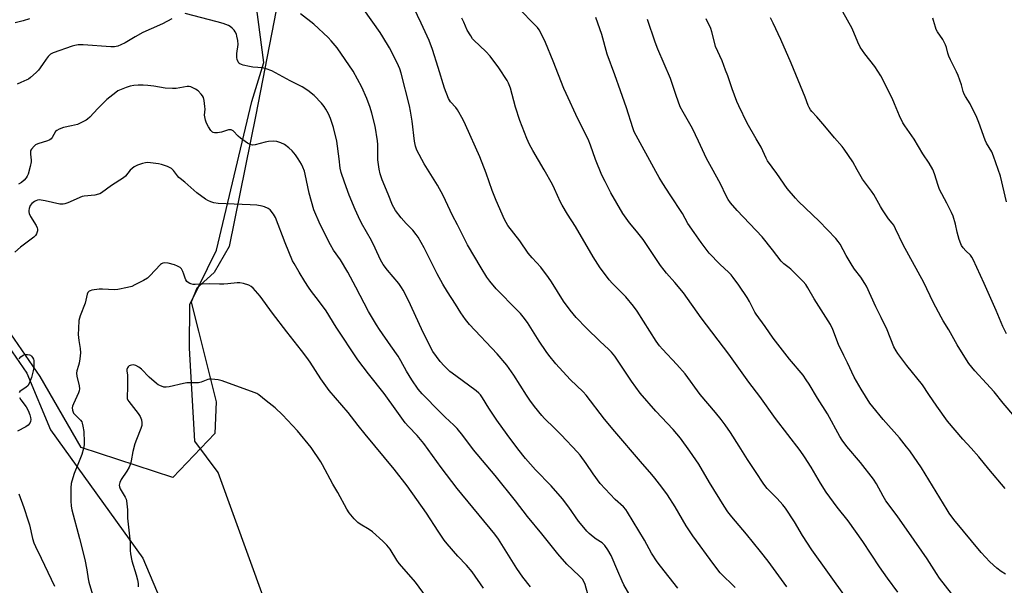
# Model space of a CAD drawing. Units: inches. Extents: x 1249769 to 1255769, y 569451 to 573452.
# Drawn here: x 1251610 to 1252042, y 572035 to 572282 of the extents above; entities that cross this region are included whole.
import ezdxf

# ---------------------------------------------------------------- set-up
doc = ezdxf.new("R2010")
doc.units = ezdxf.units.IN
doc.header["$MEASUREMENT"] = 0
for name, color, linetype in [('NTRL-Farm Land', 3, 'Continuous'), ('NTRL-Trees', 3, 'Continuous'), ('Undefined', 1, 'Continuous')]:
    doc.layers.add(name, color=color, linetype=linetype)

msp = doc.modelspace()

# ---------------------------------------------------------------- linework, layer by layer
at = {"layer": 'NTRL-Farm Land'}
for points in [[(1251789.84, 571784.74), (1251797.44, 571801.38), (1251790.95, 571849.72), (1251759.57, 571915.49), (1251739.15, 571963.51), (1251717.51, 572028.25), (1251697.17, 572084.16), (1251686.99, 572097.92), (1251684.66, 572138.6), (1251684.85, 572157.75), (1251696.42, 572181.49), (1251711.92, 572246.62), (1251717.17, 572263.77), (1251712.26, 572301.61)], [(1251605.31, 572139.38), (1251613.4, 572127.58), (1251623.71, 572102.85), (1251664.2, 572046.54), (1251696.68, 571969.99), (1251731.19, 571862.14), (1251741.4, 571788.15), (1251751.22, 571752.48), (1251756.12, 571734.84), (1251750.54, 571723.95), (1251739.73, 571697.86), (1251732.04, 571670.97), (1251731.31, 571636.96), (1251734.23, 571616.21), (1251734.42, 571595.49), (1251731.17, 571583.4), (1251733.33, 571564.62), (1251744.13, 571549.66), (1251760.73, 571527.99), (1251768.69, 571503.28), (1251766.31, 571459.52), (1251769.28, 571404.76), (1251786.78, 571355.72), (1251799.57, 571304.77)]]:
    msp.add_lwpolyline(points, dxfattribs=at)
at = {"layer": 'NTRL-Trees'}
msp.add_lwpolyline([(1251725.55, 572301.89), (1251713.74, 572240.78), (1251701.96, 572183.08), (1251695.47, 572171.67), (1251687.82, 572164.85), (1251685.45, 572158.7), (1251688.61, 572146.07), (1251696.38, 572115.09), (1251695.69, 572101.2), (1251677.37, 572081.91), (1251637.25, 572095.13), (1251619.25, 572126.17), (1251588.53, 572170.6)], dxfattribs=at)
at = {"layer": 'Undefined'}
for points, elevation in [([(1251923.71, 572033.72), (1251917.21, 572040.21), (1251914.36, 572043.78), (1251905.12, 572056.41), (1251902.25, 572060.78), (1251897.41, 572069.03), (1251894.04, 572074.31), (1251891.67, 572077.68), (1251888.58, 572081.65), (1251887.26, 572083.24), (1251882.22, 572088.88), (1251870.96, 572102.05), (1251866.52, 572107.49), (1251858.49, 572118.03), (1251857.18, 572119.41), (1251851.4, 572124.83), (1251845.17, 572131.65), (1251842.11, 572135.5), (1251840.92, 572137.13), (1251837.85, 572141.71), (1251832.73, 572149.81), (1251830.9, 572152.29), (1251829.64, 572153.8), (1251828.24, 572155.27), (1251819.03, 572164.58), (1251816.21, 572167.97), (1251814.99, 572169.62), (1251812.38, 572173.82), (1251806.39, 572183.8), (1251802.1, 572192.55), (1251799.95, 572196.63), (1251795.82, 572205.41), (1251793.3, 572209.94), (1251787.45, 572219.26), (1251784.27, 572225.37), (1251783.72, 572227.01), (1251783.18, 572229.26), (1251782.25, 572237.95), (1251781.55, 572242.36), (1251781.08, 572244.67), (1251777.44, 572258.99), (1251776.79, 572260.92), (1251775.63, 572263.64), (1251772.3, 572270.11), (1251769.43, 572274.91), (1251768.16, 572276.9), (1251757.13, 572292.57)], 544), ([(1251946.42, 572034.05), (1251938.16, 572045.31), (1251934.88, 572049.55), (1251928.73, 572057.15), (1251922.27, 572064.74), (1251920.5, 572066.93), (1251918.9, 572069.33), (1251912.52, 572079.73), (1251907.75, 572087.74), (1251903.81, 572093.51), (1251899.72, 572099.1), (1251896.54, 572103.03), (1251889.03, 572110.95), (1251882.17, 572118.93), (1251878.3, 572124.15), (1251870.94, 572135.08), (1251869.62, 572136.81), (1251868.43, 572138.04), (1251864.44, 572141.67), (1251858.58, 572147.38), (1251854.08, 572152.07), (1251851.43, 572155.2), (1251848.48, 572159.17), (1251843.32, 572167.62), (1251842, 572169.56), (1251838.55, 572174.08), (1251834.81, 572178.18), (1251833.11, 572180.19), (1251829.43, 572185.55), (1251824.19, 572192.25), (1251823.34, 572193.61), (1251822.66, 572194.93), (1251818.97, 572203.25), (1251817.23, 572207.71), (1251814.65, 572215.24), (1251811.92, 572222.39), (1251805.61, 572236.44), (1251804.52, 572238.56), (1251802.06, 572242.99), (1251801.36, 572243.94), (1251798.95, 572246.52), (1251798.51, 572247.18), (1251798.14, 572247.94), (1251796.43, 572252.51), (1251793.53, 572261.5), (1251791.12, 572269.42), (1251789.63, 572273.3), (1251786.12, 572281.01), (1251782.93, 572287.72)], 546), ([(1251994.95, 572031.77), (1251990.5, 572037.88), (1251986.97, 572042.87), (1251979.72, 572053.95), (1251973.19, 572062.89), (1251968.41, 572068.93), (1251963.54, 572075.55), (1251961.08, 572079.52), (1251956.98, 572086.44), (1251954.08, 572091.04), (1251952.29, 572093.71), (1251941.37, 572107.83), (1251934.49, 572117.36), (1251929.66, 572123.74), (1251920.97, 572135.94), (1251908.79, 572151.91), (1251901.07, 572162.84), (1251897.33, 572167.32), (1251893.7, 572171.38), (1251892.61, 572172.72), (1251891.08, 572174.83), (1251883.44, 572186.18), (1251880.54, 572189.88), (1251877.4, 572193.5), (1251874.46, 572197.53), (1251869.33, 572206.58), (1251866.74, 572211.57), (1251865.38, 572214.42), (1251862.58, 572221.21), (1251860.38, 572227.53), (1251859.31, 572230.17), (1251854.83, 572238.98), (1251849.62, 572250.15), (1251848.7, 572252.33), (1251844.01, 572264.33), (1251840.62, 572272.55), (1251838.51, 572277.07), (1251837.9, 572278.08), (1251837.19, 572279.04), (1251827.92, 572288.39)], 550), ([(1252042.59, 572144.91), (1252041.04, 572148.04), (1252038.11, 572155.1), (1252032.87, 572166.89), (1252027.95, 572177.47), (1252027.4, 572178.46), (1252026.78, 572179.3), (1252024.78, 572181.25), (1252023.61, 572182.6), (1252022.93, 572183.58), (1252022.56, 572184.31), (1252021.89, 572186.2), (1252021.08, 572189.39), (1252020.3, 572192.92), (1252019.23, 572196.44), (1252018.53, 572198.02), (1252016.43, 572202.15), (1252013.24, 572208.16), (1252012.64, 572209.81), (1252011.12, 572215.01), (1252010.28, 572216.85), (1252008.7, 572219.66), (1252006.01, 572223.74), (1252002.21, 572230.2), (1251998.1, 572235.93), (1251997.21, 572237.32), (1251995.67, 572240.42), (1251993.58, 572245.59), (1251992.48, 572248.09), (1251987.59, 572257.9), (1251984.94, 572262.01), (1251980.58, 572267.45), (1251978.49, 572270.42), (1251977.48, 572272.56), (1251975.05, 572278.62), (1251968.82, 572289.56)], 560), ([(1251614.48, 572282.9), (1251611.72, 572281.97), (1251608.28, 572281.14)], 542), ([(1251676.94, 572282.8), (1251672.75, 572280.64), (1251667.9, 572278.53), (1251664.23, 572276.82), (1251660.77, 572274.9), (1251656.46, 572272.28), (1251654.58, 572271.39), (1251653.2, 572270.85), (1251651.82, 572270.61), (1251650.13, 572270.57), (1251638.11, 572271.42), (1251635.85, 572271.41), (1251634.41, 572271.2), (1251633.26, 572270.91), (1251624.88, 572268.01), (1251623.68, 572267.33), (1251622.67, 572266.34), (1251621.78, 572265.23), (1251620.26, 572262.83), (1251618.51, 572260.42), (1251617.48, 572259.36), (1251615.01, 572257.19), (1251614.07, 572256.47), (1251613.41, 572256.09), (1251610.75, 572255.02), (1251609.21, 572254.22)], 540), ([(1251878.74, 572028.32), (1251875.01, 572034.95), (1251874.26, 572036.47), (1251872.38, 572040.95), (1251869.36, 572047.76), (1251867.95, 572050.25), (1251866.69, 572052.1), (1251865.46, 572053.25), (1251862.85, 572054.99), (1251861.5, 572056.01), (1251859.8, 572057.45), (1251858.78, 572058.49), (1251856.65, 572060.92), (1251855.16, 572062.79), (1251850.81, 572069), (1251848.03, 572072.57), (1251843.1, 572078.23), (1251836.29, 572085.33), (1251831.92, 572090.26), (1251828.58, 572094.45), (1251823.84, 572100.78), (1251819.27, 572107.06), (1251815.79, 572112.32), (1251813.1, 572116.82), (1251812.11, 572118.13), (1251811.35, 572118.91), (1251810.19, 572119.84), (1251801.28, 572126.41), (1251798.69, 572128.42), (1251796.2, 572130.78), (1251794.5, 572132.68), (1251791.31, 572137.09), (1251789.16, 572141.02), (1251786.31, 572147.04), (1251780.6, 572159.52), (1251778.31, 572163.97), (1251777.58, 572165.15), (1251776.3, 572166.93), (1251771.34, 572172.74), (1251769.47, 572175.27), (1251768.38, 572177.31), (1251765.98, 572182.44), (1251764.32, 572185.8), (1251760.08, 572193.32), (1251758.65, 572196.18), (1251757.19, 572199.36), (1251754.59, 572205.67), (1251752.49, 572211.34), (1251751.08, 572215.51), (1251750.69, 572217.38), (1251750.26, 572221.55), (1251749.19, 572229.24), (1251747.78, 572235.24), (1251746.48, 572239.14), (1251745.54, 572241.27), (1251744.43, 572243.28), (1251743.66, 572244.5), (1251742.5, 572245.84), (1251739.2, 572249.28), (1251736.43, 572251.51), (1251733.97, 572253.08), (1251728.7, 572255.76), (1251720.69, 572260.01), (1251718.21, 572260.96), (1251716.81, 572261.37), (1251712.44, 572261.74), (1251710.99, 572261.95), (1251708.16, 572262.54), (1251707.39, 572262.78), (1251706.7, 572263.1), (1251706.32, 572263.4), (1251705.9, 572264.04), (1251705.54, 572265.07), (1251705.39, 572265.89), (1251705.43, 572267.62), (1251705.95, 572271.63), (1251705.8, 572273.31), (1251705.44, 572275.26), (1251705.21, 572276.06), (1251704.71, 572277.12), (1251704.22, 572277.85), (1251703.41, 572278.69), (1251702.49, 572279.44), (1251701.77, 572279.89), (1251699.42, 572280.78), (1251696.71, 572281.58), (1251682.68, 572285.21)], 540), ([(1251898.64, 572033.48), (1251890.98, 572043.1), (1251889.63, 572044.99), (1251887.14, 572048.84), (1251884.06, 572054.45), (1251876.63, 572066.71), (1251875.82, 572067.9), (1251874.77, 572069.06), (1251871.18, 572072.33), (1251864.64, 572079.28), (1251861.46, 572083.59), (1251858.47, 572088.1), (1251855.79, 572091.7), (1251854.66, 572093.08), (1251847.56, 572100.58), (1251844.6, 572103.56), (1251840.21, 572107.75), (1251839.01, 572109.06), (1251835.84, 572112.97), (1251833.81, 572115.79), (1251832.36, 572117.98), (1251826.81, 572126.82), (1251823.63, 572131.16), (1251819.42, 572136.05), (1251807.38, 572148.96), (1251805.6, 572151.2), (1251803.6, 572154), (1251801.14, 572157.92), (1251797.64, 572163.28), (1251795.64, 572166.55), (1251793.23, 572171.14), (1251787.53, 572182.58), (1251784.86, 572187.19), (1251784.02, 572188.4), (1251782.53, 572190.21), (1251779.56, 572193.18), (1251777.43, 572195.65), (1251774.97, 572198.87), (1251774.11, 572200.26), (1251773.62, 572201.26), (1251771.7, 572206.01), (1251769.01, 572212.3), (1251768.14, 572214.97), (1251767.74, 572216.96), (1251767.19, 572221.03), (1251767.11, 572223.92), (1251767.14, 572227.86), (1251767.06, 572229.4), (1251766.03, 572235.8), (1251764.59, 572241.51), (1251763.82, 572243.99), (1251762.35, 572247.91), (1251760.09, 572252.96), (1251756.35, 572259.89), (1251749.32, 572270.14), (1251746.76, 572273.21), (1251745.41, 572274.69), (1251739.06, 572280.44), (1251733.25, 572285.05)], 542), ([(1251972.15, 572029.59), (1251957.4, 572050.27), (1251953.23, 572056.55), (1251949.75, 572062.45), (1251945.79, 572068.53), (1251944.67, 572069.89), (1251942.11, 572072.74), (1251937.81, 572077.18), (1251936.3, 572079.08), (1251932.65, 572084.63), (1251929.14, 572089.77), (1251925.54, 572095.68), (1251921.75, 572101.64), (1251919.33, 572105.02), (1251917.53, 572107.41), (1251915.12, 572110.39), (1251908.43, 572118.34), (1251901.85, 572127.35), (1251898.23, 572131.4), (1251891.94, 572138.09), (1251890.62, 572139.6), (1251889.19, 572141.63), (1251880.73, 572154.73), (1251879.2, 572156.92), (1251875.87, 572161.07), (1251870, 572166.95), (1251868.51, 572168.55), (1251867.29, 572170.09), (1251864.62, 572173.81), (1251861.54, 572178.62), (1251853.78, 572191.93), (1251850.32, 572197.27), (1251847.91, 572201.16), (1251847.18, 572202.61), (1251844.61, 572208.39), (1251843.71, 572210.22), (1251840.1, 572216.69), (1251835.07, 572225.1), (1251833.65, 572227.83), (1251832.47, 572230.44), (1251829.33, 572238.3), (1251827.45, 572244.11), (1251825.25, 572252.46), (1251824.47, 572254.61), (1251823.87, 572255.9), (1251820.23, 572261.4), (1251816.35, 572266.52), (1251814.5, 572268.49), (1251809.28, 572273.49), (1251808.71, 572274.15), (1251807.88, 572275.34), (1251806.37, 572277.85), (1251804.81, 572281.37), (1251803.96, 572283.07)], 548), ([(1252018.55, 572031.18), (1252013.33, 572037.9), (1252011.91, 572039.93), (1252007.8, 572046.29), (1251999.84, 572057.87), (1251994.96, 572064.71), (1251991.59, 572069.16), (1251989.79, 572071.78), (1251988.57, 572073.75), (1251985.62, 572079.15), (1251984.3, 572081.27), (1251978.71, 572088.53), (1251972.65, 572095.55), (1251970.57, 572098.32), (1251969.65, 572099.84), (1251964.19, 572109.83), (1251959.8, 572116.66), (1251956.23, 572122.79), (1251954.9, 572124.78), (1251953.46, 572126.69), (1251947.56, 572133.83), (1251940.39, 572143.01), (1251936.9, 572148.11), (1251932.94, 572153.43), (1251932.36, 572154.4), (1251930.04, 572158.96), (1251929.04, 572160.76), (1251925.32, 572166.15), (1251922.84, 572169.51), (1251921.92, 572170.69), (1251920.91, 572171.79), (1251916.98, 572175.4), (1251912.3, 572180.26), (1251908.84, 572184.82), (1251905.82, 572189.22), (1251902.98, 572193.17), (1251900.7, 572197.59), (1251895.19, 572205.81), (1251892.07, 572210.66), (1251890.44, 572213.4), (1251889, 572215.91), (1251879.54, 572233.39), (1251878.86, 572235.17), (1251876.17, 572243.83), (1251873.48, 572251.33), (1251871.07, 572258.39), (1251867.68, 572267.4), (1251865.34, 572275.92), (1251862.64, 572283.46)], 552), ([(1252042.05, 572077.12), (1252034.87, 572085.55), (1252030.51, 572090.94), (1252027.13, 572094.85), (1252023.49, 572098.75), (1252016.76, 572106.65), (1252012.05, 572113.13), (1252008.64, 572118.36), (1252005.79, 572122.56), (1251998.95, 572131.05), (1251994.99, 572136.2), (1251994.23, 572137.44), (1251993.29, 572139.24), (1251990.36, 572146.6), (1251987.72, 572152.03), (1251985.31, 572156.74), (1251981.27, 572165.72), (1251980.53, 572166.98), (1251978.74, 572169.67), (1251976.08, 572173.18), (1251974.93, 572174.85), (1251972.32, 572179.2), (1251969.7, 572184.09), (1251968.94, 572185.32), (1251967.86, 572186.6), (1251960.52, 572194.26), (1251951.54, 572202.85), (1251950.12, 572204.33), (1251946.59, 572208.53), (1251942.06, 572215.17), (1251937.97, 572220.68), (1251937.32, 572221.87), (1251935.1, 572226.59), (1251932.87, 572230.33), (1251928.93, 572237.21), (1251925.29, 572244.69), (1251924.47, 572246.69), (1251922.45, 572252.17), (1251920.5, 572257.9), (1251919.57, 572260.34), (1251917.97, 572264.38), (1251915.15, 572270.72), (1251914.62, 572272.56), (1251913.56, 572277.2), (1251913.12, 572278.62), (1251911.06, 572282.84)], 556), ([(1252046.25, 572108.5), (1252041.15, 572114.56), (1252037.15, 572119.48), (1252033.9, 572123.09), (1252028.74, 572128.59), (1252026.12, 572131.92), (1252023.57, 572135.82), (1252021.08, 572140.02), (1252017.36, 572146.63), (1252014.82, 572150.62), (1252013.97, 572152.13), (1252010.54, 572158.71), (1252006.35, 572167.37), (1251997.42, 572183.92), (1251994.05, 572190.9), (1251993.2, 572192.4), (1251992.56, 572193.33), (1251990.91, 572195.28), (1251988.33, 572199.14), (1251987.41, 572200.64), (1251984.51, 572205.85), (1251983.5, 572207.32), (1251979.6, 572212.57), (1251977.17, 572216.68), (1251975.28, 572220.14), (1251971.46, 572225.8), (1251970.55, 572226.95), (1251967.31, 572230.67), (1251963.09, 572235.8), (1251959.48, 572239.94), (1251957.26, 572242.29), (1251956.74, 572242.98), (1251956.14, 572243.94), (1251955.72, 572244.85), (1251954.37, 572248.5), (1251948.21, 572263.45), (1251943.69, 572273.73), (1251940.41, 572280.91), (1251939.22, 572283.26)], 558), ([(1252042.59, 572202.69), (1252040.05, 572213.96), (1252036.99, 572222.73), (1252036.16, 572224.59), (1252033.83, 572228.43), (1252033.21, 572229.63), (1252030.51, 572237.51), (1252029.56, 572239.69), (1252026.72, 572245.58), (1252024.66, 572248.87), (1252024.13, 572249.86), (1252023.69, 572251.08), (1252022.94, 572254.01), (1252021.4, 572258.05), (1252020.69, 572259.64), (1252018.08, 572264.87), (1252017.39, 572266.45), (1252016.94, 572267.78), (1252016.3, 572270.33), (1252015.91, 572271.44), (1252014.72, 572273.85), (1252012.46, 572277.21), (1252011.88, 572278.21), (1252011.49, 572279.22), (1252010.68, 572282.1), (1252010.3, 572283.15)], 562), ([(1252042.22, 572039.57), (1252040.24, 572040.82), (1252038.33, 572042.19), (1252035.29, 572044.95), (1252031.5, 572049.09), (1252019.57, 572063.51), (1252017.52, 572066.3), (1252016.56, 572067.75), (1252005.43, 572086.2), (1252000.25, 572093.58), (1251998.85, 572095.43), (1251995.77, 572099.25), (1251988.53, 572107.35), (1251984.03, 572112.89), (1251982.79, 572114.56), (1251978.91, 572120.58), (1251975.94, 572125.95), (1251973.01, 572132.19), (1251971.33, 572135.36), (1251968.97, 572140.15), (1251966.47, 572146.81), (1251965.48, 572148.92), (1251958.4, 572160.22), (1251955.58, 572165.08), (1251954.7, 572166.42), (1251953.54, 572167.73), (1251948.06, 572173.2), (1251947.39, 572173.79), (1251945.06, 572175.53), (1251943.87, 572176.64), (1251940.13, 572181.62), (1251935.56, 572187.37), (1251924.56, 572198.93), (1251921.66, 572202.28), (1251920.65, 572203.66), (1251919.75, 572205.31), (1251917.28, 572210.52), (1251913.4, 572217.78), (1251911.21, 572221.64), (1251907.74, 572229.32), (1251904.97, 572234.84), (1251900.91, 572241.99), (1251899.68, 572244.36), (1251897.83, 572249.24), (1251895.35, 572256.76), (1251889.89, 572269.58), (1251888.67, 572272.65), (1251885.39, 572282.51)], 554), ([(1251861.56, 572022.39), (1251857.98, 572035.03), (1251857.4, 572036.37), (1251856.79, 572037.37), (1251855.41, 572038.84), (1251849.94, 572043.99), (1251846.06, 572048.47), (1251839.04, 572057.25), (1251832.77, 572064.82), (1251827.42, 572071.74), (1251818.65, 572082.79), (1251809.06, 572094.11), (1251804.38, 572100.32), (1251801.91, 572103.41), (1251800.47, 572104.88), (1251796.67, 572108.4), (1251794.42, 572110.59), (1251786.55, 572118.56), (1251784.82, 572120.59), (1251782, 572124.75), (1251779.8, 572128.48), (1251777.26, 572133.08), (1251776.01, 572135.14), (1251772.93, 572139.65), (1251767.89, 572146.79), (1251766.62, 572148.77), (1251763.13, 572154.63), (1251757.59, 572165.3), (1251754.05, 572171.83), (1251750.75, 572177.26), (1251747.78, 572181.54), (1251746.47, 572183.81), (1251741.84, 572192.72), (1251739.16, 572199.23), (1251737.02, 572206.5), (1251735.39, 572214.77), (1251735.01, 572216.11), (1251734.33, 572217.93), (1251733.72, 572219.19), (1251732.19, 572221.59), (1251731.03, 572223.21), (1251729.6, 572224.98), (1251728.11, 572226.37), (1251726.28, 572227.81), (1251724.67, 572228.57), (1251722.95, 572229.07), (1251721.27, 572229.19), (1251719.28, 572229.13), (1251717.87, 572228.86), (1251713.36, 572227.65), (1251712.3, 572227.58), (1251711.29, 572227.75), (1251710.03, 572228.39), (1251706.93, 572230.56), (1251706, 572231.38), (1251703.81, 572233.73), (1251703.23, 572234.12), (1251702.84, 572234.24), (1251702.33, 572234.26), (1251701.79, 572234.16), (1251698.72, 572233.21), (1251696.96, 572232.9), (1251695.53, 572232.86), (1251695.06, 572232.99), (1251694.67, 572233.2), (1251693.97, 572233.92), (1251692.94, 572235.55), (1251692.04, 572237.21), (1251691.59, 572238.5), (1251691.21, 572240.68), (1251691.45, 572243.33), (1251691.41, 572244.47), (1251691.08, 572247.03), (1251690.72, 572248.39), (1251690.31, 572249.11), (1251689.81, 572249.78), (1251688.48, 572251.24), (1251687.31, 572252.03), (1251685.27, 572253), (1251684.48, 572253.21), (1251683.62, 572253.22), (1251678.84, 572252.38), (1251677.16, 572252.31), (1251673.95, 572252.55), (1251668.95, 572253.33), (1251666.36, 572253.62), (1251664.36, 572253.77), (1251662.15, 572253.78), (1251660.22, 572253.59), (1251658.59, 572253.31), (1251656.96, 572252.78), (1251654.03, 572251.63), (1251653.27, 572251.25), (1251652.3, 572250.6), (1251648.42, 572247.48), (1251644.46, 572243.53), (1251640.91, 572239.74), (1251639.97, 572238.88), (1251639.33, 572238.41), (1251637.35, 572237.38), (1251635.53, 572236.63), (1251633, 572236.01), (1251629.38, 572235.3), (1251627.5, 572234.57), (1251626.51, 572234), (1251625.91, 572233.44), (1251624.5, 572230.91), (1251624.04, 572230.32), (1251623.48, 572229.83), (1251622.45, 572229.36), (1251618.22, 572228.12), (1251617.18, 572227.62), (1251616.52, 572227.11), (1251615.45, 572225.82), (1251615.19, 572225.35), (1251615.03, 572224.85), (1251614.97, 572223.5), (1251615.23, 572220.98), (1251615.22, 572220.14), (1251614.84, 572218.17), (1251613.98, 572214.83), (1251613.56, 572213.88), (1251613.13, 572213.22), (1251612.14, 572212.13), (1251611.03, 572211.15), (1251609.76, 572210.42)], 538), ([(1251834.12, 572034), (1251830.75, 572038.21), (1251828.12, 572042.07), (1251819.97, 572054.93), (1251818.38, 572057.14), (1251801.88, 572077.14), (1251794.86, 572086.32), (1251787.35, 572096.76), (1251784.37, 572100.31), (1251780.54, 572104.2), (1251779.09, 572105.92), (1251775.52, 572111.06), (1251769.88, 572118.8), (1251763.08, 572127.28), (1251758.47, 572133.43), (1251748.98, 572147.81), (1251744.57, 572154.88), (1251741.22, 572159.53), (1251738.06, 572163.47), (1251736.73, 572165.35), (1251735.19, 572167.73), (1251732.77, 572171.94), (1251730.47, 572175.64), (1251729.85, 572176.78), (1251726.59, 572184.74), (1251722.28, 572195.83), (1251721.48, 572197.33), (1251720.02, 572199.12), (1251719.13, 572199.81), (1251717.57, 572200.51), (1251716.47, 572200.83), (1251714.17, 572201.2), (1251711.3, 572201.44), (1251697.23, 572201.98), (1251695.34, 572202.22), (1251693.98, 572202.64), (1251692.65, 572203.22), (1251691.65, 572203.79), (1251687.92, 572206.61), (1251682.67, 572211.32), (1251680.6, 572212.86), (1251679.98, 572213.4), (1251679.4, 572214.07), (1251677.63, 572216.47), (1251676.78, 572217.25), (1251674.94, 572218.15), (1251672.45, 572219.08), (1251671.02, 572219.33), (1251666.43, 572219.86), (1251665.34, 572219.81), (1251664, 572219.54), (1251661.88, 572218.71), (1251660.42, 572217.99), (1251659.51, 572217.3), (1251658.66, 572216.51), (1251656.58, 572213.99), (1251655.74, 572213.21), (1251650.42, 572209.82), (1251646.02, 572206.62), (1251645.31, 572206.19), (1251644.79, 572205.98), (1251643.13, 572205.66), (1251638.5, 572205.17), (1251637.64, 572205.02), (1251636.58, 572204.62), (1251633.72, 572203.26), (1251631.36, 572202.26), (1251630.03, 572201.77), (1251629.23, 572201.6), (1251627.79, 572201.73), (1251621.38, 572203.17), (1251619.68, 572203.45), (1251618.84, 572203.5), (1251618.03, 572203.41), (1251617.26, 572203.14), (1251616.76, 572202.87), (1251615.58, 572201.98), (1251614.86, 572201.08), (1251614.37, 572199.75), (1251614.23, 572198.91), (1251614.23, 572198.36), (1251614.41, 572197.55), (1251614.98, 572196.25), (1251617.41, 572192.27), (1251617.89, 572191.25), (1251618, 572190.73), (1251617.98, 572189.96), (1251617.66, 572188.68), (1251617.23, 572187.97), (1251616.45, 572187.14), (1251610.61, 572182.81), (1251608.14, 572180.68)], 536), ([(1251813.4, 572033.51), (1251808.44, 572040.57), (1251806.07, 572043.54), (1251802.25, 572047.48), (1251797.55, 572052.93), (1251796.24, 572054.55), (1251793.54, 572058.39), (1251788.5, 572066.24), (1251780.06, 572078.27), (1251774.34, 572085.55), (1251761.56, 572100.86), (1251758.5, 572104.69), (1251754.2, 572110.34), (1251745.86, 572119.98), (1251742.17, 572125.08), (1251737.51, 572132.38), (1251736.01, 572134.55), (1251733.73, 572137.53), (1251727.23, 572145.69), (1251720.95, 572153.94), (1251715.61, 572161.41), (1251712.51, 572164.83), (1251711.66, 572165.59), (1251710.69, 572166.11), (1251708.27, 572166.92), (1251706.63, 572167.27), (1251705.47, 572167.25), (1251701.39, 572166.71), (1251699.68, 572166.58), (1251697.75, 572166.58), (1251693.23, 572166.79), (1251687.16, 572166.5), (1251686.3, 572166.54), (1251685.26, 572166.73), (1251684.78, 572166.9), (1251684.09, 572167.32), (1251683.48, 572167.85), (1251682.99, 572168.47), (1251682.68, 572169.19), (1251682.17, 572171.05), (1251681.77, 572172.1), (1251681.1, 572173.31), (1251680.57, 572173.89), (1251679.43, 572174.55), (1251678.12, 572175.04), (1251675.28, 572175.79), (1251673.65, 572175.97), (1251672.9, 572175.85), (1251672.43, 572175.59), (1251671.99, 572175.24), (1251667.31, 572170.27), (1251666.24, 572169.28), (1251664.46, 572168.21), (1251660.74, 572166.27), (1251659.39, 572165.65), (1251657.45, 572165.13), (1251653.22, 572164.27), (1251651.78, 572164.21), (1251646.53, 572164.46), (1251645.07, 572164.46), (1251641.91, 572163.96), (1251641.1, 572163.73), (1251640.63, 572163.5), (1251640.13, 572163), (1251639.79, 572162.26), (1251638.91, 572158.36), (1251636.73, 572152.7), (1251636.22, 572150.68), (1251635.95, 572147.18), (1251635.89, 572144.62), (1251636.14, 572141.96), (1251636.77, 572138.38), (1251636.82, 572136.61), (1251636.57, 572133.94), (1251636.29, 572132.05), (1251636.03, 572130.97), (1251635.31, 572128.71), (1251635.16, 572127.58), (1251635.32, 572126.33), (1251636.34, 572122.15), (1251636.41, 572120.71), (1251636.3, 572119.83), (1251636.05, 572119), (1251633.78, 572114.25), (1251633.4, 572113.2), (1251633.27, 572112.4), (1251633.4, 572111.36), (1251633.88, 572110.14), (1251634.53, 572109.32), (1251636.95, 572106.98), (1251637.44, 572106.31), (1251637.65, 572105.8), (1251637.98, 572104.39), (1251638.31, 572102.06), (1251638.56, 572097.46), (1251638.54, 572096.31), (1251638.2, 572094.67), (1251637.4, 572091.97), (1251636.05, 572088.41), (1251634.04, 572083.73), (1251633.08, 572080.39), (1251632.86, 572079.24), (1251632.72, 572077.45), (1251632.6, 572074.48), (1251632.61, 572071.65), (1251632.79, 572069.44), (1251633.06, 572067.77), (1251636.51, 572055.19), (1251638.76, 572045.99), (1251639.71, 572041.48), (1251640.31, 572037.56), (1251640.6, 572036.11), (1251642.59, 572029.24)], 534), ([(1251609.97, 572133.98), (1251610.69, 572134.75), (1251611.78, 572135.47), (1251612.56, 572135.74), (1251613.1, 572135.82), (1251613.66, 572135.82), (1251614.48, 572135.68), (1251614.98, 572135.46), (1251615.39, 572135.13), (1251615.89, 572134.48), (1251616.28, 572133.75), (1251616.43, 572133.22), (1251616.5, 572132.39), (1251616.42, 572130.1), (1251616.21, 572128.71), (1251615.38, 572125.73), (1251614.35, 572123.08), (1251613.75, 572122.12), (1251613.14, 572121.5), (1251610.28, 572119.55), (1251609.96, 572119.16)], 536), ([(1251788.5, 572029.46), (1251783.7, 572036.02), (1251779.76, 572040.65), (1251776.53, 572044.29), (1251775.53, 572045.65), (1251772.54, 572050.5), (1251771.08, 572052.34), (1251769.41, 572054.03), (1251764.77, 572058.13), (1251763.35, 572059.11), (1251759.38, 572061.52), (1251758.45, 572062.22), (1251756.85, 572063.88), (1251754.56, 572066.48), (1251753.61, 572067.99), (1251749.58, 572075.4), (1251747.43, 572078.97), (1251742.92, 572087.45), (1251742.18, 572088.73), (1251737.94, 572095.02), (1251732.04, 572102.38), (1251725.39, 572109.37), (1251722.23, 572112.48), (1251718.19, 572115.57), (1251715.02, 572118.18), (1251714.11, 572118.73), (1251713.01, 572119.2), (1251698.91, 572124.34), (1251697.21, 572124.69), (1251694.3, 572124.98), (1251693.44, 572124.99), (1251692.62, 572124.84), (1251689.72, 572123.76), (1251688.65, 572123.46), (1251687.51, 572123.38), (1251684.31, 572123.47), (1251683.43, 572123.43), (1251682, 572123.15), (1251675.78, 572121.61), (1251674.49, 572121.44), (1251673.41, 572121.52), (1251671.58, 572122.16), (1251670.85, 572122.55), (1251670.16, 572123.04), (1251666.98, 572125.92), (1251663.55, 572129.39), (1251662.47, 572130.32), (1251661.14, 572130.95), (1251660.01, 572131.24), (1251659.19, 572131.2), (1251658.67, 572131.04), (1251658.2, 572130.79), (1251657.8, 572130.43), (1251657.49, 572129.99), (1251657.25, 572129.25), (1251657.24, 572128.72), (1251657.49, 572126.82), (1251657.55, 572125.62), (1251657.46, 572121.12), (1251657.28, 572117.58), (1251657.38, 572116.51), (1251657.61, 572115.87), (1251658.02, 572115.17), (1251662.1, 572110), (1251663.06, 572108.61), (1251663.36, 572107.97), (1251663.57, 572107.22), (1251663.72, 572105.84), (1251663.71, 572104.75), (1251663.35, 572103.35), (1251661.41, 572098.65), (1251660.75, 572096.68), (1251659.82, 572093.27), (1251659.11, 572089.26), (1251658.74, 572087.86), (1251658.14, 572086.5), (1251657.17, 572084.65), (1251654.64, 572081.01), (1251654.08, 572079.68), (1251653.88, 572078.59), (1251654.03, 572077.77), (1251654.33, 572076.96), (1251656.5, 572073.27), (1251656.84, 572072.5), (1251657.04, 572071.7), (1251657.44, 572067.76), (1251657.45, 572064.08), (1251658.1, 572058.83), (1251658.48, 572054.96), (1251658.6, 572053.17), (1251658.67, 572049.91), (1251658.8, 572048.48), (1251659.35, 572045.44), (1251661.33, 572039.3), (1251661.87, 572037.08), (1251662.15, 572035.44), (1251662.2, 572034.09)], 532), ([(1251610.1, 572116.92), (1251610.74, 572115.94), (1251613.03, 572112.85), (1251613.94, 572111.23), (1251614.68, 572109.33), (1251615.01, 572108.23), (1251615.1, 572107.38), (1251615.03, 572106.53), (1251614.75, 572105.79), (1251613.89, 572104.84), (1251612.94, 572104.19), (1251609.23, 572102.19)], 536), ([(1251609.8, 572074.78), (1251612.02, 572068.76), (1251614.03, 572062.96), (1251614.5, 572061.25), (1251615.9, 572055.16), (1251616.47, 572053.28), (1251617.14, 572051.75), (1251619.67, 572046.61), (1251625.45, 572034.33)], 536)]:
    msp.add_lwpolyline(points, dxfattribs=dict(at, elevation=elevation))

doc.saveas('drawing.dxf')
